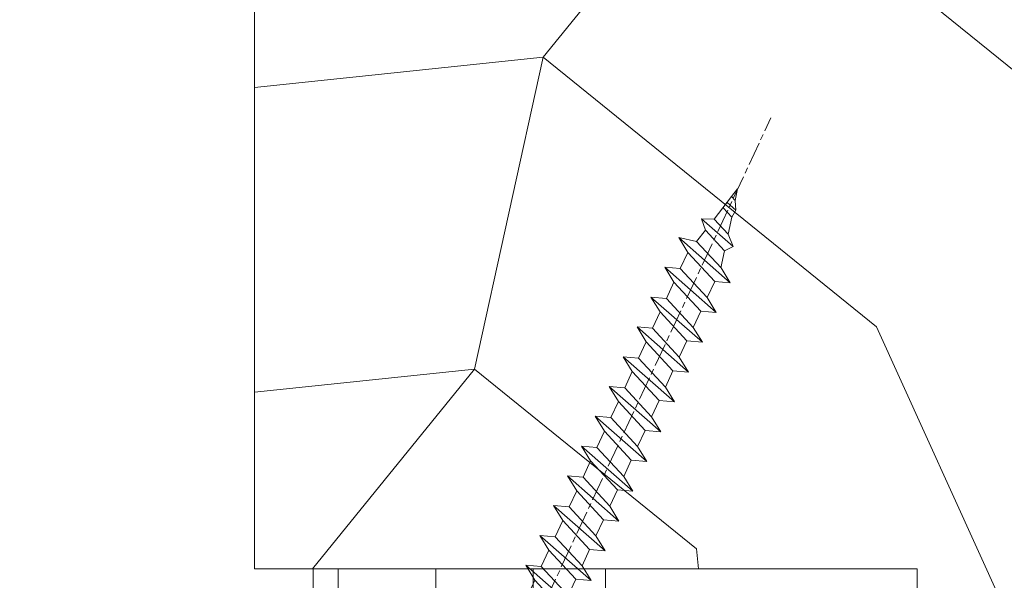
# Model space of a CAD drawing. Units: millimetres. Extents: x 0 to 415, y -14 to 582.
# Drawn here: x 313 to 338, y 239 to 254 of the extents above; entities that cross this region are included whole.
import ezdxf

# ---------------------------------------------------------------- set-up
doc = ezdxf.new("R2010")
doc.units = ezdxf.units.MM
doc.header["$PDMODE"] = 2
doc.header["$PDSIZE"] = 10
doc.linetypes.add('AM_ISO08W050', pattern=[18, 12, -1.5, 3, -1.5])
for name, color, linetype, lineweight in [('AEL-AM_7', 4, 'AM_ISO08W050', 18), ('AM_2', 6, 'Continuous', 20), ('AM_5', 3, 'Continuous', 20), ('Contour principale', 30, 'Continuous', 15), ('Contour secondaire', 5, 'Continuous', 9)]:
    doc.layers.add(name, color=color, linetype=linetype, lineweight=lineweight)
doc.styles.get("Standard").update_dxf_attribs({"font": 'arial.ttf'})
doc.dimstyles.new('MAL-ISO$0', dxfattribs={"dimtxt": 3, "dimasz": 3, "dimexe": 1, "dimexo": 1, "dimgap": 1.5, "dimtad": 1, "dimtxsty": 'Standard', "dimcen": 0, "dimclrd": 256, "dimclre": 256, "dimclrt": 3, "dimadec": 1, "dimazin": 2, "dimtp": 0.1, "dimtm": 0.1, "dimtfac": 0.71, "dimtmove": 0, "dimatfit": 3, "dimfxl": 1, "dimlwd": -1, "dimlwe": -1, "dimarcsym": 1})

# ---------------------------------------------------------------- blocks, each defined once
blk = doc.blocks.new('*D25')
at = {"layer": 'AM_5', "transparency": 16777216}
for p, q in [((318.9371788778395, 289.5173721609378), (282.2122714351758, 289.5173721609378)), ((283.2122714351758, 286.5173721609378), (283.2122714351759, 29.75803095973613)), ((318.9356658471885, 26.75803095973613), (282.2122714351759, 26.75803095973613))]:
    blk.add_line(p, q, dxfattribs=at)
for points in [[(282.7122714351758, 286.5173721609378), (283.7122714351758, 286.5173721609378), (283.2122714351758, 289.5173721609378)], [(282.7122714351759, 29.75803095973613), (283.7122714351759, 29.75803095973613), (283.2122714351759, 26.75803095973613)]]:
    blk.add_solid(points, dxfattribs=at)
at = {"layer": 'Defpoints', "color": 0, "transparency": 16777216}
for p in [(319.9371788778395, 289.5173721609378), (283.2122714351759, 26.75803095973613), (319.9356658471885, 26.75803095973613)]:
    blk.add_point(p, dxfattribs=at)
at = {"layer": 'AM_5', "color": 3, "transparency": 16777216, "insert": (279.0901704801963, 158.1429784131204), "char_height": 4, "attachment_point": 5, "rotation": 90}
blk.add_mtext('{\\fArial Black|b1|i0|c0|p34;\\C1;Hauteur Ouvrant : HO (2040)}', dxfattribs=at)
blk = doc.blocks.new('*D28')
at = {"layer": 'AM_5', "transparency": 16777216}
for p, q in [((318.9371788778395, 289.5173721609378), (294.8244439129556, 289.5173721609378)), ((295.8244439129556, 286.5173721609378), (295.8244439129556, 231.0172853642222)), ((318.937178889532, 228.0172853642222), (294.8244439129556, 228.0172853642222))]:
    blk.add_line(p, q, dxfattribs=at)
for points in [[(295.3244439129556, 286.5173721609378), (296.3244439129556, 286.5173721609378), (295.8244439129556, 289.5173721609378)], [(295.3244439129556, 231.0172853642222), (296.3244439129556, 231.0172853642222), (295.8244439129556, 228.0172853642222)]]:
    blk.add_solid(points, dxfattribs=at)
at = {"layer": 'Defpoints', "color": 0, "transparency": 16777216}
for p in [(319.9371788778395, 289.5173721609378), (295.8244439129556, 228.0172853642222), (319.937178889532, 228.0172853642222)]:
    blk.add_point(p, dxfattribs=at)
at = {"layer": 'AM_5', "color": 3, "transparency": 16777216, "insert": (292.2807877055886, 258.7673287625798), "char_height": 4, "attachment_point": 5, "rotation": 90}
blk.add_mtext('123', dxfattribs=at)
blk = doc.blocks.new('dtzb')
at = {"layer": 'AEL-AM_7', "color": 5}
blk.add_line((-26.88981661018624, -12.53892741162053), (444.7390526915697, 207.385226149152), dxfattribs=at)
at = {"layer": 'AM_2', "color": 5, "linetype": 'Continuous'}
for p, q in [((376.4956925260049, 183.6286440300428), (378.6566154994216, 187.9993868090351)), ((378.6566154994216, 187.9993868090351), (385.0198895540234, 185.4353318736794)), ((392.9074884914007, 171.7868636386374), (378.6566154994216, 187.9993868090351)), ((393.7649723990035, 187.288836057789), (385.0198895540234, 185.4353318736794)), ((404.2675887616497, 187.2688640558881), (392.7726583052572, 178.2772582118305)), ((393.7649723990035, 187.288836057789), (397.247868022896, 189.4780350430774)), ((398.5936375158053, 182.8305655055119), (393.7649723990035, 187.288836057789)), ((401.2586306417506, 184.915186014925), (397.247868022896, 189.4780350430774)), ((397.247868022896, 189.4780350430774), (402.289169427022, 189.0955239014256)), ((408.20600522311, 190.3495863383541), (402.289169427022, 189.0955239014256)), ((402.289169427022, 189.0955239014256), (404.2675887616497, 187.2688640558881)), ((408.20600522311, 190.3495863383541), (404.2675887616497, 187.2688640558881)), ((383.2822951963317, 160.1079671036241), (360.0653629759472, 186.5207385747017)), ((360.0653629759472, 186.5207385747017), (367.711782880142, 181.8109883424149)), ((360.7478983011242, 178.5636756328422), (360.0653629759472, 186.5207385747017)), ((376.4956925260049, 183.6286440300428), (367.7506096810248, 181.7751398459332)), ((387.0987070594128, 173.8389596614543), (376.4956925260049, 183.6286440300428)), ((385.0198895540234, 185.4353318736794), (392.7726583052572, 178.2772582118305)), ((344.7714190706756, 179.389055408039), (352.4178389748704, 174.6793051757522)), ((345.4539544005092, 171.4319924655974), (344.7714190706756, 179.389055408039)), ((367.9883512910601, 152.9762839363793), (344.7714190706756, 179.389055408039)), ((360.7478983011242, 178.5636756328422), (352.4178389748704, 174.6793051757522)), ((375.6358752921369, 164.8177173353288), (360.7478983011242, 178.5636756328422)), ((367.711782880142, 181.8109883424149), (381.2777278442081, 169.2856523674818)), ((392.7726583052572, 178.2772582118305), (392.9074884914007, 171.7868636386374)), ((352.6944073857885, 145.8446007694256), (329.477475165404, 172.2573722413763)), ((330.160010490581, 164.3003092989347), (329.477475165404, 172.2573722413763)), ((329.477475165404, 172.2573722413763), (337.1238950742554, 167.5476220087985)), ((352.4178389748704, 174.6793051757522), (367.3058159658831, 160.9333468785298)), ((387.0987070594128, 173.8389596614543), (381.2777278442081, 169.2856523674818)), ((387.0987070594128, 173.8389596614543), (392.9074884914007, 171.7868636386374)), ((345.4539544005092, 171.4319924655974), (337.1238950742554, 167.5476220087985)), ((337.1238950742554, 167.5476220087985), (352.0118720606115, 153.8016637118671)), ((360.3419313868653, 157.6860341686661), (345.4539544005092, 171.4319924655974)), ((381.2777278442081, 169.2856523674818), (383.2822951963317, 160.1079671036241)), ((314.1835312554758, 165.1256890738405), (321.8299511643272, 160.4159388421358)), ((314.8660665853095, 157.168626131981), (314.1835312554758, 165.1256890738405)), ((337.4004634805169, 138.7129176027629), (314.1835312554758, 165.1256890738405)), ((330.160010490581, 164.3003092989347), (321.8299511643272, 160.4159388421358)), ((345.0479874769371, 150.5543510017123), (330.160010490581, 164.3003092989347)), ((375.6358752921369, 164.8177173353288), (367.3058159658831, 160.9333468785298)), ((375.6093082586449, 164.8516808107634), (375.4625860471424, 164.7369112340057)), ((375.6358752921369, 164.8177173353288), (383.2822951963317, 160.1079671036241)), ((322.1065195752453, 131.5812344358092), (298.8895873548609, 157.9940059071778)), ((299.5721226800379, 150.0369429653183), (298.8895873548609, 157.9940059071778)), ((298.8895873548609, 157.9940059071778), (306.5360072590556, 153.2842556751821)), ((314.8660665853095, 157.168626131981), (306.5360072590556, 153.2842556751821)), ((329.7540435716655, 143.4226678350497), (314.8660665853095, 157.168626131981)), ((321.8299511643272, 160.4159388421358), (336.7179281506833, 146.6699805446224)), ((360.3419313868653, 157.6860341686661), (352.0118720606115, 153.8016637118671)), ((360.3419313868653, 157.6860341686661), (367.9883512910601, 152.9762839363793)), ((367.3058159658831, 160.9333468785298), (367.9883512910601, 152.9762839363793)), ((306.5360072590556, 153.2842556751821), (321.4239842454117, 139.5382973776686)), ((352.0118720606115, 153.8016637118671), (352.6944073857885, 145.8446007694256)), ((283.5956434495893, 150.862322740224), (291.242063353784, 146.1525725079373)), ((284.2781787747663, 142.9052597983646), (283.5956434495893, 150.862322740224)), ((306.8125756653171, 124.4495512691465), (283.5956434495893, 150.862322740224)), ((299.5721226800379, 150.0369429653183), (291.242063353784, 146.1525725079373)), ((314.4600996710506, 136.2909846680959), (299.5721226800379, 150.0369429653183)), ((345.0479874769371, 150.5543510017123), (336.7179281506833, 146.6699805446224)), ((336.7179281506833, 146.6699805446224), (337.4004634805169, 138.7129176027629)), ((345.0479874769371, 150.5543510017123), (352.6944073857885, 145.8446007694256)), ((268.3016995396611, 143.7306395735613), (275.9481194438558, 139.0208893412746)), ((268.9842348694947, 135.7735766317019), (268.3016995396611, 143.7306395735613)), ((291.5186317600455, 117.3178681021927), (268.3016995396611, 143.7306395735613)), ((284.2781787747663, 142.9052597983646), (275.9481194438558, 139.0208893412746)), ((299.1661557611224, 129.1593015014332), (284.2781787747663, 142.9052597983646)), ((291.242063353784, 146.1525725079373), (306.1300403447967, 132.4066142110059)), ((329.7540435716655, 143.4226678350497), (321.4239842454117, 139.5382973776686)), ((329.7540435716655, 143.4226678350497), (337.4004634805169, 138.7129176027629)), ((276.2246878594306, 110.1861849349189), (253.0077556343895, 136.5989564066076)), ((253.6902909642231, 128.6418934647481), (253.0077556343895, 136.5989564066076)), ((253.0077556343895, 136.5989564066076), (260.6541755432409, 131.8892061743209)), ((275.9481194438558, 139.0208893412746), (290.8360964348685, 125.2749310440522)), ((321.4239842454117, 139.5382973776686), (322.1065195752453, 131.5812344358092)), ((268.9842348694947, 135.7735766317019), (260.6541755432409, 131.8892061743209)), ((268.9842348694947, 135.7735766317019), (260.6541755432409, 131.8892061743209)), ((260.6541755432409, 131.8892061743209), (275.5421525295969, 118.1432478773895)), ((283.8722118558508, 122.0276183341884), (268.9842348694947, 135.7735766317019)), ((314.4600996710506, 136.2909846680959), (306.1300403447967, 132.4066142110059)), ((306.1300403447967, 132.4066142110059), (306.8125756653171, 124.4495512691465)), ((314.4600996710506, 136.2909846680959), (322.1065195752453, 131.5812344358092)), ((237.7138117291179, 129.4672732399449), (245.3602316379693, 124.7575230076582)), ((238.3963470589515, 121.5102102980854), (237.7138117291179, 129.4672732399449)), ((260.9307439495024, 103.0545017682562), (237.7138117291179, 129.4672732399449)), ((253.6902909642231, 128.6418934647481), (245.3602316379693, 124.7575230076582)), ((268.5782679505792, 114.8959351672347), (253.6902909642231, 128.6418934647481)), ((299.1661557611224, 129.1593015014332), (290.8360964348685, 125.2749310440522)), ((299.1661557611224, 129.1593015014332), (306.8125756653171, 124.4495512691465)), ((222.4198678238463, 122.3355900732822), (230.0662877280411, 117.6258398407044)), ((223.1024031490233, 114.3785271308407), (222.4198678238463, 122.3355900732822)), ((245.6368000442308, 95.92281860130242), (222.4198678238463, 122.3355900732822)), ((238.3963470589515, 121.5102102980854), (230.0662877280411, 117.6258398407044)), ((253.284324040651, 107.7642520005429), (238.3963470589515, 121.5102102980854)), ((245.3602316379693, 124.7575230076582), (260.2482086243253, 111.0115647098246)), ((283.8722118558508, 122.0276183341884), (275.5421525295969, 118.1432478773895)), ((283.8722118558508, 122.0276183341884), (275.5421525295969, 118.1432478773895)), ((283.8722118558508, 122.0276183341884), (291.5186317600455, 117.3178681021927)), ((290.8360964348685, 125.2749310440522), (291.5186317600455, 117.3178681021927)), ((230.0662877280411, 117.6258398407044), (244.9542647143971, 103.8798815431619)), ((275.5421525295969, 118.1432478773895), (276.2246878594306, 110.1861849349189)), ((230.3428561389592, 88.79113543463973), (207.1259239139181, 115.2039069063285)), ((207.8084592437517, 107.2468439638578), (207.1259239139181, 115.2039069063285)), ((207.1259239139181, 115.2039069063285), (214.7723438227695, 110.4941566740417)), ((223.1024031490233, 114.3785271308407), (214.7723438227695, 110.4941566740417)), ((237.9903801353794, 100.6325688335892), (223.1024031490233, 114.3785271308407)), ((268.5782679505792, 114.8959351672347), (260.2482086243253, 111.0115647098246)), ((268.5782679505792, 114.8959351672347), (276.2246878594306, 110.1861849349189)), ((191.8319800086465, 108.0722237390546), (199.4783999174979, 103.3624735064768)), ((192.5145153384801, 100.1151607971951), (191.8319800086465, 108.0722237390546)), ((215.048912229031, 81.65945226768599), (191.8319800086465, 108.0722237390546)), ((207.8084592437517, 107.2468439638578), (199.4783999174979, 103.3624735064768)), ((222.6964362301078, 93.50088566692648), (207.8084592437517, 107.2468439638578)), ((214.7723438227695, 110.4941566740417), (229.6603208091256, 96.7481983764992)), ((253.284324040651, 107.7642520005429), (244.9542225953337, 103.879861902733)), ((253.284324040651, 107.7642520005429), (260.9307439495024, 103.0545017682562)), ((260.2482086243253, 111.0115647098246), (260.9307439495024, 103.0545017682562)), ((199.4783999174979, 103.3624735064768), (214.366376903854, 89.61651520954547)), ((244.9542647143971, 103.8798815431619), (245.6368000442308, 95.92281860130242)), ((199.7549683237594, 74.5277691010233), (176.5380361033749, 100.9405405721009)), ((177.2205714285519, 92.9834776302414), (176.5380361033749, 100.9405405721009)), ((176.5380361033749, 100.9405405721009), (184.1844560075697, 96.23079033981412)), ((192.5145153384801, 100.1151607971951), (184.1844560075697, 96.23079033981412)), ((184.1844560075697, 96.23079033981412), (199.0724329939258, 82.48483204288277)), ((207.4024923201796, 86.36920249997274), (192.5145153384801, 100.1151607971951)), ((237.9903801353794, 100.6325688335892), (229.6603208091256, 96.7481983764992)), ((229.6603208091256, 96.7481983764992), (230.3428561389592, 88.79113543463973)), ((237.9903801353794, 100.6325688335892), (245.6368000442308, 95.92281860130242)), ((184.4610244184878, 67.39608593406956), (161.2440921934467, 93.80885740543818)), ((161.9266275232803, 85.8517944635787), (161.2440921934467, 93.80885740543818)), ((161.2440921934467, 93.80885740543818), (168.8905121022981, 89.09910717315142)), ((177.2205714285519, 92.9834776302414), (168.8905121022981, 89.09910717315142)), ((192.108548414908, 79.23751933272797), (177.2205714285519, 92.9834776302414)), ((222.6964362301078, 93.50088566692648), (214.366376903854, 89.61651520954547)), ((222.6964362301078, 93.50088566692648), (230.3428561389592, 88.79113543463973)), ((145.9501482881751, 86.67717423848444), (153.5965681970265, 81.96742400619769)), ((146.6326836180087, 78.72011129662496), (145.9501482881751, 86.67717423848444)), ((169.1670805085596, 60.26440276740686), (145.9501482881751, 86.67717423848444)), ((168.8905121022981, 89.09910717315142), (183.7784890886542, 75.35314887592904)), ((207.4024923201796, 86.36920249997274), (199.0724329939258, 82.48483204288277)), ((207.4024923201796, 86.36920249997274), (215.048912229031, 81.65945226768599)), ((214.366376903854, 89.61651520954547), (215.048912229031, 81.65945226768599)), ((161.9266275232803, 85.8517944635787), (153.5965681970265, 81.96742400619769)), ((161.9266275232803, 85.8517944635787), (153.5965681970265, 81.96742400619769)), ((153.5965681970265, 81.96742400619769), (168.4845451833826, 68.22146570926634)), ((176.8146045096364, 72.10583616606527), (161.9266275232803, 85.8517944635787)), ((199.0724329939258, 82.48483204288277), (199.7549683237594, 74.5277691010233)), ((153.873136603288, 53.13271960014754), (130.6562043829035, 79.54549107182174)), ((131.3387397080223, 71.58842812938019), (130.6562043829035, 79.54549107182174)), ((130.6562043829035, 79.54549107182174), (138.3026242917549, 74.83574083953499)), ((146.6326836180087, 78.72011129662496), (138.3026242917549, 74.83574083953499)), ((161.5206606043648, 64.97415299911154), (146.6326836180087, 78.72011129662496)), ((192.108548414908, 79.23751933272797), (183.7784890886542, 75.35314887592904)), ((192.108548414908, 79.23751933272797), (199.7549683237594, 74.5277691010233)), ((138.5791926980164, 46.0010364331938), (115.3622604729753, 72.41380790457697)), ((116.0447958027507, 64.4567449627175), (115.3622604729753, 72.41380790457697)), ((115.3622604729753, 72.41380790457697), (123.0086803818267, 67.70405767258126)), ((131.3387397080223, 71.58842812938019), (123.0086803818267, 67.70405767258126)), ((146.2267166943784, 57.84246983244884), (131.3387397080223, 71.58842812938019)), ((138.3026242917549, 74.83574083953499), (153.1906012734544, 61.08978254231261)), ((176.8146045096364, 72.10583616606527), (168.4845451833826, 68.22146570926634)), ((176.8146045096364, 72.10583616606527), (168.4845451833826, 68.22146570926634)), ((176.8146045096364, 72.10583616606527), (184.4610244184878, 67.39608593406956)), ((183.7784890886542, 75.35314887592904), (184.4610244184878, 67.39608593406956)), ((123.0086803818267, 67.70405767258126), (137.8966573681246, 53.95809937505328)), ((168.4845451833826, 68.22146570926634), (169.1670805085596, 60.26440276740686)), ((100.0683165676455, 65.28212473762323), (107.7147364764969, 60.57237450591856)), ((100.7508518974792, 57.32506179576376), (100.0683165676455, 65.28212473762323)), ((123.28524878803, 38.86935326653111), (100.0683165676455, 65.28212473762323)), ((116.0447958027507, 64.4567449627175), (107.7147364764969, 60.57237450591856)), ((130.9327727891068, 50.71078666548055), (116.0447958027507, 64.4567449627175)), ((161.5206606043648, 64.97415299911154), (153.1906012734544, 61.08978254231261)), ((153.1906012734544, 61.08978254231261), (153.873136603288, 53.13271960014754)), ((161.5206606043648, 64.97415299911154), (169.1670805085596, 60.26440276740686)), ((84.77437266703055, 58.15044157096054), (92.42079257122532, 53.44069133895027)), ((85.45690798755095, 50.19337862908651), (84.77437266703055, 58.15044157096054)), ((107.9913048827584, 31.73767009957737), (84.77437266703055, 58.15044157096054)), ((100.7508518974792, 57.32506179576376), (92.42079257122532, 53.44069133895027)), ((115.6388288838352, 43.57910349881786), (100.7508518974792, 57.32506179576376)), ((107.7147364764969, 60.57237450591856), (122.602713462853, 46.82641620839058)), ((146.2267166943784, 57.84246983244884), (137.8966152490611, 53.95807973404226)), ((146.2267166943784, 57.84246983244884), (153.873136603288, 53.13271960014754)), ((92.69736097748682, 24.60598693291467), (69.48042875710235, 51.01875840399225)), ((70.16296408227936, 43.06169546213277), (69.48042875710235, 51.01875840399225)), ((69.48042875710235, 51.01875840399225), (77.12684866129712, 46.3090081717055)), ((92.42079257122532, 53.44069133895027), (107.3087695529248, 39.69473304143685)), ((130.9327727891068, 50.71078666548055), (122.602713462853, 46.82641620839058)), ((130.9327727891068, 50.71078666548055), (138.5791926980164, 46.0010364331938)), ((137.8966573681246, 53.95809937505328), (138.5791926980164, 46.0010364331938)), ((85.45690798755095, 50.19337862908651), (77.12684866129712, 46.3090081717055)), ((85.45690798755095, 50.19337862908651), (77.12684866129712, 46.3090081717055)), ((77.12684866129712, 46.3090081717055), (92.01482565230981, 32.56304987477415)), ((100.3448849785636, 36.44742033186412), (85.45690798755095, 50.19337862908651)), ((122.602713462853, 46.82641620839058), (123.28524878803, 38.86935326653111)), ((54.18648485183076, 43.88707523732955), (61.83290475602553, 39.1773250050428)), ((54.86902018166438, 35.93001229547008), (54.18648485183076, 43.88707523732955)), ((77.40341707221523, 17.47430376537886), (54.18648485183076, 43.88707523732955)), ((70.16296408227936, 43.06169546213277), (61.83290475602553, 39.1773250050428)), ((85.05094107329205, 29.31573716520143), (70.16296408227936, 43.06169546213277)), ((115.6388288838352, 43.57910349881786), (107.3087695529248, 39.69473304143685)), ((115.6388288838352, 43.57910349881786), (123.28524878803, 38.86935326653111)), ((62.10947316694364, 10.34262059871617), (38.89254094655917, 36.75539207037582)), ((39.57507627173618, 28.79832912851634), (38.89254094655917, 36.75539207037582)), ((38.89254094655917, 36.75539207037582), (46.53896085541055, 32.04564183808907)), ((54.86902018166438, 35.93001229547008), (46.53896085541055, 32.04564183808907)), ((69.75699716802046, 22.18405399795665), (54.86902018166438, 35.93001229547008)), ((61.83290475602553, 39.1773250050428), (76.72088174703822, 25.43136670782042)), ((100.3448849785636, 36.44742033186412), (92.01482565230981, 32.56304987477415)), ((100.3448849785636, 36.44742033186412), (92.01482565230981, 32.56304987477415)), ((100.3448849785636, 36.44742033186412), (107.9913048827584, 31.73767009957737)), ((107.3087695529248, 39.69473304143685), (107.9913048827584, 31.73767009957737)), ((46.53896085541055, 32.04564183808907), (61.42693784176663, 18.29968354057564)), ((92.01482565230981, 32.56304987477415), (92.69736097748682, 24.60598693291467)), ((-1.262597953071236, 3.66712716179245), (-11.98282014489814, 26.65671783387006)), ((-9.642205279364134, 29.21105073885337), (17.76689448016987, 19.2349542794218)), ((23.59859703663096, 29.62370890371312), (31.24501694548235, 24.91395867142637)), ((24.28113236646459, 21.66664596185365), (23.59859703663096, 29.62370890371312)), ((46.81552926167205, 3.21093743205347), (23.59859703663096, 29.62370890371312)), ((39.57507627173618, 28.79832912851634), (31.24501694548235, 24.91395867142637)), ((39.57507627173618, 28.79832912851634), (31.24501694548235, 24.91395867142637)), ((54.46305325809226, 15.05237083100292), (39.57507627173618, 28.79832912851634)), ((85.05094107329205, 29.31573716520143), (76.72088174703822, 25.43136670782042)), ((76.72088174703822, 25.43136670782042), (77.40341707221523, 17.47430376537886)), ((85.05094107329205, 29.31573716520143), (92.69736097748682, 24.60598693291467)), ((24.28113236646459, 21.66664596185365), (19.20059148776636, 19.29755084220596)), ((39.16910935282067, 7.920687664340221), (24.28113236646459, 21.66664596185365)), ((31.24501694548235, 24.91395867142637), (46.13299393183843, 11.16800037362191)), ((69.75699716802046, 22.18405399795665), (61.42689571804658, 18.2996639001467)), ((69.75699716802046, 22.18405399795665), (77.40341707221523, 17.47430376537886)), ((26.42079956452653, 1.976053181319003), (18.4255327386345, 19.12195822228023)), ((61.42693784176663, 18.29968354057564), (62.10947316694364, 10.34262059871617)), ((54.46305325809226, 15.05237083100292), (46.13299393183843, 11.16800037362191)), ((54.46305325809226, 15.05237083100292), (46.13299393183843, 11.16800037362191)), ((46.13299393183843, 11.16800037362191), (46.81552926167205, 3.21093743205347)), ((54.46305325809226, 15.05237083100292), (62.10947316694364, 10.34262059871617)), ((-1.262597953071236, 3.66712716179245), (3.98103995337442, 6.112275676026911)), ((7.241237970025395, -0.8792415383104526), (3.98103995337442, 6.112275676026911)), ((39.16910935282067, 7.920687664340221), (27.12468389976129, 2.304279835701891)), ((39.16910935282067, 7.920687664340221), (46.81552926167205, 3.21093743205347)), ((16.17907301611558, -26.16285925232296), (26.15516947205469, 1.246240503718582)), ((1.997600063637947, -3.324390051962837), (7.241237970025395, -0.8792415383104526)), ((12.71782225086645, -26.31398072433149), (1.997600063637947, -3.324390051962837))]:
    blk.add_line(p, q, dxfattribs=at)
for centre, start, end in [((-10.28349304482981, 27.44912707425465), 70.00000000044706, 205.0000000000485), ((18.40818225029216, 20.99687794314741), 250.000000000447, 295.0000000001367), ((27.9170931372355, 0.6049527347604453), 115.0000000001367, 159.999999999984), ((14.41714935093478, -25.52157148336482), 205.0000000000485, 339.999999999984)]:
    blk.add_arc(centre, 1.875000000004213, start, end, dxfattribs=at)
blk = doc.blocks.new('Nouvelle parclose 23x18')
at = {"layer": 'Contour secondaire'}
h = blk.add_hatch(dxfattribs=at)
h.set_pattern_fill('352', color=5, scale=25.00015207522533, angle=180.0000006585504)
h.set_pattern_definition([(180.000000729053, (-1011.113328987423, -453.9378832730838), (-25.00015175711401, -25.00015239333664), [7.500045622567597, -17.50010645265772]), (180.000000729053, (-1011.113328971518, -455.1878908768451), (-25.00015175711401, -25.00015239333664), [7.500045622567597, -17.50010645265772]), (180.000000729053, (-1012.363336543468, -457.6879061002732), (-25.00015175711401, -25.00015239333664), [5.000030415045065, -20.00012166018026]), (180.000000729053, (-1013.613344115418, -460.1879213237012), (-25.00015175711401, -25.00015239333664), [3.750022811283798, -21.25012926394152]), (180.000000729053, (-1013.613344083607, -462.6879365312238), (-25.00015175711401, -25.00015239333664), [2.500015207522532, -22.50013686770279]), (180.000000729053, (-1007.363306032989, -465.1879516592185), (-25.00015175711401, -25.00015239333664), [1.250007603761266, -6.250038018806331, 1.250007603761266, -16.25009884889646]), (180.000000729053, (-1011.113328828368, -466.4379593106964), (-25.00015175711401, -25.00015239333664), [1.250007603761266, -10.00006083009013, 3.750022811283798, -10.00006083009013]), (180.000000729053, (-1016.113359227507, -467.68796697808), (-25.00015175711401, -25.00015239333664), [1.250007603761266, -1.250007603761266, 1.250007603761266, -21.25012926394152]), (180.000000729053, (-1014.86335160784, -468.9379745659356), (-25.00015175711401, -25.00015239333664), [1.250007603761266, -23.75014447146405]), (180.000000729053, (-1013.613343972268, -471.4379897575527), (-25.00015175711401, -25.00015239333664), [3.750022811283798, -21.25012926394152]), (180.000000729053, (-1013.613343940457, -473.9380049650752), (-25.00015175711401, -25.00015239333664), [5.000030415045065, -20.00012166018026]), (180.000000729053, (-1012.363336304884, -476.4380201566921), (-25.00015175711401, -25.00015239333664), [6.250038018806331, -7.500045622567597, 1.250007603761266, -10.00006083009013]), (270.0000007290529, (-1002.363275665661, -461.4379287843124), (25.00015239333664, -25.00015175711401), [1.250007603761266, -2.500015207522532, 6.250038018806331, -15.00009124513519]), (270.0000007290529, (-1003.613283237611, -463.9379440077405), (25.00015239333664, -25.00015175711401), [1.250007603761266, -1.250007603761266, 3.750022811283798, -18.75011405641899]), (270.0000007290529, (-1004.863290714128, -473.9380048537362), (25.00015239333664, -25.00015175711401), [2.500015207522532, -22.50013686770279]), (270.0000007290529, (-1006.113298445134, -463.9379440395517), (25.00015239333664, -25.00015175711401), [5.000030415045065, -7.500045622567597, 1.250007603761266, -11.25006843385139]), (270.0000007290529, (-1007.363305873934, -477.6880276968312), (25.00015239333664, -25.00015175711401), [1.250007603761266, -23.75014447146405]), (270.0000007290529, (-1008.613313636751, -465.1879516751241), (25.00015239333664, -25.00015175711401), [3.750022811283798, -21.25012926394152]), (270.0000007290529, (-1011.113328828368, -466.4379593106964), (25.00015239333664, -25.00015175711401), [2.500015207522532, -22.50013686770279]), (270.0000007290529, (-1013.61334403589, -466.4379593425076), (25.00015239333664, -25.00015175711401), [1.250007603761266, -3.750022811283798, 3.750022811283798, -16.25009884889646]), (270.0000007290529, (-1014.863351623746, -467.6879669621743), (25.00015239333664, -25.00015175711401), [1.250007603761266, -23.75014447146405]), (270.0000007290529, (-1016.113359291129, -462.6879365630349), (25.00015239333664, -25.00015175711401), [3.500021290531546, -21.50013078469378]), (270.0000007290529, (-1017.363366958513, -457.6879061638954), (25.00015239333664, -25.00015175711401), [2.500015207522532, -22.50013686770279]), (270.0000007290529, (-1019.863382038791, -467.6879670257966), (25.00015239333664, -25.00015175711401), [1.250007603761266, -23.75014447146405]), (270.0000007290529, (-1022.363397262219, -466.4379594538465), (25.00015239333664, -25.00015175711401), [3.750022811283798, -21.25012926394152]), (270.0000007290529, (-1024.863412469741, -466.4379594856575), (25.00015239333664, -25.00015175711401), [3.750022811283798, -21.25012926394152]), (225.000000729053, (-1021.113389785702, -456.4378986078509), (3.181113136546959e-07, -25.00015207570095), [1.767760753239183, -1.767760753239183, 1.767760753239183, -30.05227185712855]), (225.000000729053, (-1016.113359291129, -462.6879365630349), (3.181113136546959e-07, -25.00015207570095), [3.535521506478366, -31.82003261036773]), (225.000000729053, (-1006.113298301984, -475.188012473403), (3.181113136546959e-07, -25.00015207570095), [3.535521506478366, -31.82003261036773]), (225.000000729053, (-1011.113328796556, -468.937974518219), (3.181113136546959e-07, -25.00015207570095), [3.535521506478366, -31.82003261036773]), (225.000000729053, (-1012.36333646394, -463.9379441190795), (3.181113136546959e-07, -25.00015207570095), [3.535521506478366, -31.82003261036773]), (225.000000729053, (-1019.86338215013, -458.9379137994677), (3.181113136546959e-07, -25.00015207570095), [3.535521506478366, -31.82003261036773]), (225.000000729053, (-1017.363366926702, -460.1879213714179), (3.181113136546959e-07, -25.00015207570095), [5.303332260021699, -30.0522218568244]), (225.000000729053, (-1009.863321160984, -471.4379897098358), (3.181113136546959e-07, -25.00015207570095), [1.767760753239183, -33.58779336360691]), (225.000000729053, (-1008.613313525412, -473.9380049014529), (3.181113136546959e-07, -25.00015207570095), [1.767760753239183, -33.58779336360691]), (225.000000729053, (-1018.613374355502, -473.9380050286974), (3.181113136546959e-07, -25.00015207570095), [1.767760753239183, -33.58779336360691]), (225.000000729053, (-1008.613313684467, -461.4379288638402), (3.181113136546959e-07, -25.00015207570095), [1.767760753239183, -33.58779336360691]), (225.000000729053, (-1022.363397214502, -470.1879822651304), (3.181113136546959e-07, -25.00015207570095), [1.767760753239183, -33.58779336360691]), (225.000000729053, (-1013.613344019985, -467.6879669462688), (3.181113136546959e-07, -25.00015207570095), [1.767760753239183, -33.58779336360691]), (225.000000729053, (-1016.113359195696, -470.1879821856025), (3.181113136546959e-07, -25.00015207570095), [1.767760753239183, -33.58779336360691]), (315.000000729053, (-1014.863351655557, -465.1879517546517), (25.00015207570095, 3.181113136546959e-07), [1.767760753239183, -1.767760753239183, 5.303332260021699, -26.51670035034604]), (315.000000729053, (-1018.613374466841, -465.1879518023686), (25.00015207570095, 3.181113136546959e-07), [1.767760753239183, -33.58779336360691]), (315.000000729053, (-1018.61337457818, -456.4378985760397), (25.00015207570095, 3.181113136546959e-07), [1.767760753239183, -33.58779336360691]), (315.000000729053, (-1013.613344083607, -462.6879365312238), (25.00015207570095, 3.181113136546959e-07), [1.767760753239183, -33.58779336360691]), (315.000000729053, (-1017.363366831268, -467.6879669939855), (25.00015207570095, 3.181113136546959e-07), [1.767760753239183, -33.58779336360691]), (315.000000729053, (-1011.11332889199, -461.4379288956514), (25.00015207570095, 3.181113136546959e-07), [1.767760753239183, -33.58779336360691]), (315.000000729053, (-1021.11338972208, -461.4379290228959), (25.00015207570095, 3.181113136546959e-07), [1.767760753239183, -33.58779336360691]), (315.000000729053, (-1003.613283364856, -453.9378831776504), (25.00015207570095, 3.181113136546959e-07), [1.767760753239183, -33.58779336360691]), (315.000000729053, (-1004.863290952711, -455.1878907973171), (25.00015207570095, 3.181113136546959e-07), [3.535521506478366, -31.82003261036774]), (315.000000729053, (-1006.113298540567, -456.4378984169841), (25.00015207570095, 3.181113136546959e-07), [3.535521506478366, -31.82003261036774]), (315.000000729053, (-1008.61331374809, -456.4378984487952), (25.00015207570095, 3.181113136546959e-07), [3.535521506478366, -31.82003261036774]), (315.000000729053, (-1009.86332132004, -458.9379136722231), (25.00015207570095, 3.181113136546959e-07), [3.535521506478366, -31.82003261036774]), (315.000000729053, (-1019.863382022885, -468.9379746295578), (25.00015207570095, 3.181113136546959e-07), [3.535521506478366, -31.82003261036774]), (315.000000729053, (-1024.863412596986, -456.4378986555674), (25.00015207570095, 3.181113136546959e-07), [3.535521506478366, -31.82003261036774]), (315.000000729053, (-1026.113419946258, -476.4380203316534), (25.00015207570095, 3.181113136546959e-07), [3.535521506478366, -31.82003261036774]), (315.000000729053, (-1026.113419978069, -473.9380051241308), (25.00015207570095, 3.181113136546959e-07), [3.535521506478366, -31.82003261036774]), (315.000000729053, (-1023.613404786453, -472.6879974885584), (25.00015207570095, 3.181113136546959e-07), [3.535521506478366, -31.82003261036774]), (315.000000729053, (-1006.113298333795, -472.6879972658805), (25.00015207570095, 3.181113136546959e-07), [5.303332260021699, -30.0522218568244]), (315.000000729053, (-1022.363397214502, -470.1879822651304), (25.00015207570095, 3.181113136546959e-07), [5.303332260021699, -30.0522218568244]), (206.565051929053, (-1008.613313477695, -477.6880277127367), (-25.00015207522769, -3.281129893027127e-07), [2.795017002010192, -53.10702247353126]), (206.565051929053, (-1008.613313636751, -465.1879516751241), (-25.00015207522769, -3.281129893027127e-07), [2.795017002010192, -53.10702247353126]), (206.565051929053, (-1011.11332874884, -472.6879973295028), (-25.00015207522769, -3.281129893027127e-07), [2.795017002010192, -53.10702247353126]), (206.565051929053, (-1018.613374594085, -455.1878909722785), (-25.00015207522769, -3.281129893027127e-07), [2.795017002010192, -53.10702247353126]), (206.565051929053, (-1017.363366958513, -457.6879061638954), (-25.00015207522769, -3.281129893027127e-07), [2.795017002010192, -53.10702247353126]), (206.565051929053, (-1009.863321272323, -462.687936483507), (-25.00015207522769, -3.281129893027127e-07), [2.795017002010192, -53.10702247353126]), (206.565051929053, (-1009.863321113267, -475.1880125211196), (-25.00015207522769, -3.281129893027127e-07), [2.795017002010192, -53.10702247353126]), (206.565051929053, (-1017.363366831268, -467.6879669939855), (-25.00015207522769, -3.281129893027127e-07), [5.590034004020383, -50.31200547152107]), (243.434949549053, (-1017.363366783552, -471.4379898052694), (3.168363424249253e-07, -25.00015207522768), [2.795017002010191, -53.10702247353125]), (243.434949549053, (-1021.113389690269, -463.9379442304185), (3.168363424249253e-07, -25.00015207522768), [2.795017002010191, -53.10702247353125]), (243.434949549053, (-1008.613313589034, -468.9379744864078), (3.168363424249253e-07, -25.00015207522768), [2.795017002010191, -53.10702247353125]), (243.434949549053, (-1003.613283158083, -470.1879820265469), (3.168363424249253e-07, -25.00015207522768), [2.795017002010191, -53.10702247353125]), (243.434949549053, (-1018.613374466841, -465.1879518023686), (3.168363424249253e-07, -25.00015207522768), [2.795017002010191, -53.10702247353125]), (243.434949549053, (-1016.113359259318, -465.1879517705574), (3.168363424249253e-07, -25.00015207522768), [2.795017002010191, -53.10702247353125]), (243.434949549053, (-1006.113298381511, -468.9379744545967), (3.168363424249253e-07, -25.00015207522768), [5.590034004020382, -50.31200547152106]), (243.434949549053, (-1024.863412549269, -460.1879214668512), (3.168363424249253e-07, -25.00015207522768), [5.590034004020382, -50.31200547152106]), (243.434949549053, (-1022.363397325841, -461.4379290388015), (3.168363424249253e-07, -25.00015207522768), [5.590034004020382, -50.31200547152106]), (296.565051929053, (-1002.363275713378, -457.6879059730286), (3.281129976294361e-07, -25.00015207522768), [2.795017002010191, -53.10702247353125]), (296.565051929053, (-1002.363275538416, -471.4379896144026), (3.281129976294361e-07, -25.00015207522768), [2.795017002010191, -53.10702247353125]), (296.565051929053, (-1007.363306176139, -453.9378832253671), (3.281129976294361e-07, -25.00015207522768), [2.795017002010191, -53.10702247353125]), (296.565051929053, (-1004.863290682317, -476.4380200612586), (3.281129976294361e-07, -25.00015207522768), [2.795017002010191, -53.10702247353125]), (296.565051929053, (-1007.363306080706, -461.4379288479347), (3.281129976294361e-07, -25.00015207522768), [2.795017002010191, -53.10702247353125]), (296.565051929053, (-1012.36333646394, -463.9379441190795), (3.281129976294361e-07, -25.00015207522768), [2.795017002010191, -53.10702247353125]), (296.565051929053, (-1014.86335160784, -468.9379745659356), (3.281129976294361e-07, -25.00015207522768), [2.795017002010191, -53.10702247353125]), (296.565051929053, (-1003.613283301233, -458.9379135926955), (-7.710600229090315e-06, -25.00015609458443), [2.795017002010191, -53.10702247353125]), (296.565051929053, (-1009.863321272323, -462.687936483507), (3.281129976294361e-07, -25.00015207522768), [2.795017002010191, -53.10702247353125]), (296.565051929053, (-1017.363366926702, -460.1879213714179), (3.281129976294361e-07, -25.00015207522768), [2.795017002010191, -53.10702247353125]), (296.565051929053, (-1019.863382102413, -462.6879366107515), (3.281129976294361e-07, -25.00015207522768), [2.795017002010191, -53.10702247353125]), (296.565051929053, (-1024.863412422025, -470.1879822969414), (3.281129976294361e-07, -25.00015207522768), [2.795017002010191, -53.10702247353125]), (296.565051929053, (-1006.113298270172, -477.6880276809256), (3.281129976294361e-07, -25.00015207522768), [2.795017002010191, -53.10702247353125]), (296.565051929053, (-1002.363275474794, -476.4380200294476), (3.281129976294361e-07, -25.00015207522768), [5.590034004020382, -50.31200547152106]), (296.565051929053, (-1006.113298508756, -458.9379136245066), (3.281129976294361e-07, -25.00015207522768), [5.590034004020382, -50.31200547152106]), (333.4349495490529, (-1002.363275745189, -455.1878907655061), (25.00015207522768, 3.16836334098202e-07), [2.795017002010192, -53.10702247353127]), (333.4349495490529, (-1023.613405025036, -453.9378834321394), (25.00015207522768, 3.16836334098202e-07), [2.795017002010192, -53.10702247353127]), (333.4349495490529, (-1022.363397262219, -466.4379594538465), (25.00015207522768, 3.16836334098202e-07), [2.795017002010192, -53.10702247353127]), (333.4349495490529, (-1012.363336543468, -457.6879061002732), (25.00015207522768, 3.16836334098202e-07), [2.795017002010192, -53.10702247353127]), (333.4349495490529, (-1011.113328971518, -455.1878908768451), (25.00015207522768, 3.16836334098202e-07), [2.795017002010192, -53.10702247353127]), (333.4349495490529, (-1013.613344115418, -460.1879213237012), (25.00015207522768, 3.16836334098202e-07), [2.795017002010192, -53.10702247353127]), (333.4349495490529, (-1021.113389547119, -475.1880126642698), (25.00015207522768, 3.16836334098202e-07), [2.795017002010192, -53.10702247353127]), (333.4349495490529, (-1023.613404738736, -476.4380202998422), (25.00015207522768, 3.16836334098202e-07), [5.590034004020384, -50.31200547152108])])
h.paths.add_polyline_path([(-2.842170943040401e-14, 9.00000352644713), (8.398046702495776e-09, 1.499999990371123), (1.500000027870612, 1.499999968760221), (1.500000019472452, -2.16110151995963e-08), (10.50007863562854, 7.074505958826194e-06), (11.50007077205922, 1.0000078629256), (11.49999999999989, 9.000003526447642)])
at = {"layer": 'Contour principale'}
blk.add_lwpolyline([(-4.831690603168681e-13, 9.00000352644713), (11.49999999999989, 9.000003526447642), (11.50007077205922, 1.0000078629256), (10.50007863562854, 7.074505958826194e-06), (1.500000019472452, -2.16110151995963e-08), (1.500000027870612, 1.499999968760221), (8.398046702495776e-09, 1.499999990371123), (-2.842170943040401e-14, 9.00000352644713)], dxfattribs=at)
at = {"layer": 'Contour secondaire', "xscale": -0.05000030415043834, "yscale": 0.05000030415043834, "zscale": 0.05000030415043834, "rotation": 7.050253288467836e-08}
blk.add_blockref('dtzb', (10.6616361503558, 2.874235245588977), dxfattribs=at)

msp = doc.modelspace()

# ---------------------------------------------------------------- hatches: boundary and pattern name
at = {"layer": 'Contour secondaire'}
h = msp.add_hatch(dxfattribs=at)
h.set_pattern_fill('352', color=5, scale=73.33, angle=141.0000009623714)
h.set_pattern_definition([(141.0000009623713, (-546.4222067798433, -621.1970894149468), (-103.1361774472488, -10.8400508102869), [21.999, -51.331]), (141.0000009623713, (-548.7296099457677, -624.0464951213852), (-103.1361774472488, -10.8400508102869), [21.999, -51.331]), (141.0000009623713, (-556.1938219840546, -627.437903368338), (-103.1361774472488, -10.8400508102869), [14.666, -58.664]), (141.0000009623713, (-563.6580340223405, -630.8293116152906), (-103.1361774472488, -10.8400508102869), [10.9995, -62.33049999999999]), (141.0000009623713, (-568.2728403541884, -636.5281230281674), (-103.1361774472488, -10.8400508102869), [7.333, -65.997]), (141.0000009623713, (-558.6406181538447, -653.7639502706645), (-103.1361774472488, -10.8400508102869), [3.6665, -18.3325, 3.6665, -47.6645]), (141.0000009623713, (-569.4962384390843, -649.6911464793308), (-103.1361774472488, -10.8400508102869), [3.6665, -29.332, 10.9995, -29.332]), (141.0000009623713, (-583.2012644307612, -643.3109395220729), (-103.1361774472488, -10.8400508102869), [3.6665, -3.6665, 3.6665, -62.33049999999999]), (141.0000009623713, (-582.6592618902465, -648.4677483944354), (-103.1361774472488, -10.8400508102869), [3.6665, -69.6635]), (141.0000009623713, (-584.4246625156571, -656.4739629732362), (-103.1361774472488, -10.8400508102869), [10.9995, -62.33049999999999]), (141.0000009623713, (-589.039468847505, -662.172774386113), (-103.1361774472488, -10.8400508102869), [14.666, -58.664]), (141.0000009623713, (-590.8048694729147, -670.1789889649139), (-103.1361774472488, -10.8400508102869), [18.3325, -21.999, 3.6665, -29.332]), (231.0000009623713, (-540.3207858303191, -654.4453458150456), (10.84005081028688, -103.1361774472488), [3.6665, -7.333, 18.3325, -43.998]), (231.0000009623713, (-547.784997868606, -657.8367540619982), (10.84005081028688, -103.1361774472488), [3.6665, -3.6665, 10.9995, -54.9975]), (231.0000009623713, (-569.0936289024363, -678.3245965475813), (10.84005081028688, -103.1361774472488), [7.333, -65.997]), (231.0000009623713, (-553.4838092814822, -653.2219477301502), (10.84005081028688, -103.1361774472488), [14.666, -21.999, 3.6665, -32.9985]), (231.0000009623713, (-581.7146498130857, -682.2580073350484), (10.84005081028688, -103.1361774472488), [3.6665, -69.6635]), (231.0000009623713, (-561.4900238602828, -651.4565471047405), (10.84005081028688, -103.1361774472488), [10.9995, -62.33049999999999]), (231.0000009623713, (-569.4962384390843, -649.6911464793308), (10.84005081028688, -103.1361774472488), [7.333, -65.997]), (231.0000009623713, (-575.1950498519606, -645.0763401474826), (10.84005081028688, -103.1361774472488), [3.6665, -10.9995, 10.9995, -47.6645]), (231.0000009623713, (-580.351858724323, -645.618342687997), (10.84005081028688, -103.1361774472488), [3.6665, -69.6635]), (231.0000009623713, (-573.9716517670655, -631.9133166963193), (10.84005081028688, -103.1361774472488), [10.2662, -63.0638]), (231.0000009623713, (-567.591444809808, -618.2082907046417), (10.84005081028688, -103.1361774472488), [7.333, -65.997]), (231.0000009623713, (-591.7494815500773, -636.3887300243008), (10.84005081028688, -103.1361774472488), [3.6665, -69.6635]), (231.0000009623713, (-595.1408897970301, -628.9245179860143), (10.84005081028688, -103.1361774472488), [10.9995, -62.33049999999999]), (231.0000009623713, (-600.8397012099064, -624.3097116541661), (10.84005081028688, -103.1361774472488), [10.9995, -62.33049999999999]), (186.0000009623713, (-573.8322587631989, -608.4366755004312), (-46.14806331935893, -56.98811412985204), [5.185164299999995, -5.185164299999995, 5.185164299999995, -88.14878760145992]), (186.0000009623713, (-573.9716517670655, -631.9133166963193), (-46.14806331935893, -56.98811412985204), [10.37032859999999, -93.33395190145991]), (186.0000009623713, (-574.2504377747997, -678.8665990880957), (-46.14806331935893, -56.98811412985204), [10.37032859999999, -93.33395190145991]), (186.0000009623713, (-574.1110447709322, -655.3899578922076), (-46.14806331935893, -56.98811412985204), [10.37032859999999, -93.33395190145991]), (186.0000009623713, (-567.7308378136746, -641.6849319005299), (-46.14806331935893, -56.98811412985204), [10.37032859999999, -93.33395190145991]), (186.0000009623713, (-575.5976593886086, -616.442890079232), (-46.14806331935893, -56.98811412985204), [10.37032859999999, -93.33395190145991]), (186.0000009623713, (-572.2062511416558, -623.9071021175185), (-46.14806331935893, -56.98811412985204), [15.55563955999999, -88.14864094145992]), (186.0000009623713, (-575.8764453963419, -663.3961724710083), (-46.14806331935893, -56.98811412985204), [5.185164299999995, -98.51911620145991]), (186.0000009623713, (-577.6418460217516, -671.4023870498092), (-46.14806331935893, -56.98811412985204), [5.185164299999995, -98.51911620145991]), (186.0000009623713, (-600.4370916732593, -652.9431617224168), (-46.14806331935893, -56.98811412985204), [5.185164299999995, -98.51911620145991]), (186.0000009623713, (-554.5678143625115, -642.9083299854253), (-46.14806331935893, -56.98811412985204), [5.185164299999995, -98.51911620145991]), (186.0000009623713, (-602.0630992948014, -637.4727351053294), (-46.14806331935893, -56.98811412985204), [5.185164299999995, -98.51911620145991]), (186.0000009623713, (-577.5024530178849, -647.9257458539211), (-46.14806331935893, -56.98811412985204), [5.185164299999995, -98.51911620145991]), (186.0000009623713, (-587.8160707626099, -649.0097509349497), (-46.14806331935893, -56.98811412985204), [5.185164299999995, -98.51911620145991]), (276.0000009623714, (-575.7370523924752, -639.9195312751202), (56.98811412985204, -46.14806331935893), [5.1851643, -5.1851643, 15.55563956, -77.77831234146]), (276.0000009623714, (-584.2852695117905, -632.9973217773481), (56.98811412985204, -46.14806331935893), [5.1851643, -98.51911620146]), (276.0000009623714, (-568.1334473503217, -613.0514818322794), (56.98811412985204, -46.14806331935893), [5.1851643, -98.51911620146]), (276.0000009623714, (-568.2728403541884, -636.5281230281674), (56.98811412985204, -46.14806331935893), [5.1851643, -98.51911620146]), (276.0000009623714, (-586.0506701372002, -641.0035363561489), (56.98811412985204, -46.14806331935893), [5.1851643, -98.51911620146]), (276.0000009623714, (-560.2666257753878, -638.2935236535772), (56.98811412985204, -46.14806331935893), [5.1851643, -98.51911620146]), (276.0000009623714, (-583.0618714268954, -619.8342983261848), (56.98811412985204, -46.14806331935893), [5.1851643, -98.51911620146]), (276.0000009623714, (-529.3257725412128, -635.041508410491), (56.98811412985204, -46.14806331935893), [5.1851643, -98.51911620146]), (276.0000009623714, (-534.4825814135762, -635.5835109510055), (56.98811412985204, -46.14806331935893), [10.3703286, -93.33395190146]), (276.0000009623714, (-539.6393902859387, -636.1255134915199), (56.98811412985204, -46.14806331935893), [10.3703286, -93.33395190146]), (276.0000009623714, (-545.3382016988149, -631.5107071596717), (56.98811412985204, -46.14806331935893), [10.3703286, -93.33395190146]), (276.0000009623714, (-552.8024137371018, -634.9021154066244), (56.98811412985204, -46.14806331935893), [10.3703286, -93.33395190146]), (276.0000009623714, (-594.0568847160008, -639.2381357307391), (56.98811412985204, -46.14806331935893), [10.3703286, -93.33395190146]), (276.0000009623714, (-582.3804758825141, -601.5144660026591), (56.98811412985204, -46.14806331935893), [10.3703286, -93.33395190146]), (276.0000009623714, (-622.1483322437376, -644.7975541397493), (56.98811412985204, -46.14806331935893), [10.3703286, -93.33395190146]), (276.0000009623714, (-617.5335259118889, -639.0987427268725), (56.98811412985204, -46.14806331935893), [10.3703286, -93.33395190146]), (276.0000009623714, (-609.5273113330883, -640.8641433522822), (56.98811412985204, -46.14806331935893), [10.3703286, -93.33395190146]), (276.0000009623714, (-569.635631442951, -673.1677876752188), (56.98811412985204, -46.14806331935893), [15.55563956, -88.14864094146]), (276.0000009623714, (-602.0630992948014, -637.4727351053294), (56.98811412985204, -46.14806331935893), [15.55563956, -88.14864094146]), (167.5650521623713, (-584.5640555195238, -679.9506041691244), (-56.98811414723543, 46.14806329568639), [8.198293999999999, -155.77257075341]), (167.5650521623713, (-561.4900238602828, -651.4565471047405), (-56.98811414723543, 46.14806329568639), [8.198293999999999, -155.77257075341]), (167.5650521623713, (-581.0332542687044, -663.9381750115227), (-56.98811414723543, 46.14806329568639), [8.198293999999999, -155.77257075341]), (167.5650521623713, (-565.8260441843983, -610.2020761258409), (-56.98811414723543, 46.14806329568639), [8.198293999999999, -155.77257075341]), (167.5650521623713, (-567.591444809808, -618.2082907046417), (-56.98811414723543, 46.14806329568639), [8.198293999999999, -155.77257075341]), (167.5650521623713, (-559.7246232348731, -643.4503325259395), (-56.98811414723543, 46.14806329568639), [8.198293999999999, -155.77257075341]), (167.5650521623713, (-582.7986548941141, -671.9443895903236), (-56.98811414723543, 46.14806329568639), [8.198293999999999, -155.77257075341]), (167.5650521623713, (-586.0506701372002, -641.0035363561489), (-56.98811414723543, 46.14806329568639), [16.396588, -147.57427675341]), (204.4349497823713, (-592.9728796349724, -649.5517534754641), (-46.14806332139162, -56.98811412641973), [8.198293999999999, -155.77257075341]), (204.4349497823713, (-587.6766777587424, -625.5331097390616), (-46.14806332139162, -56.98811412641973), [8.198293999999999, -155.77257075341]), (204.4349497823713, (-568.4122333580559, -660.0047642240556), (-46.14806332139162, -56.98811412641973), [8.198293999999999, -155.77257075341]), (204.4349497823713, (-559.322013698226, -672.0837825941902), (-46.14806332139162, -56.98811412641973), [8.198293999999999, -155.77257075341]), (204.4349497823713, (-584.2852695117905, -632.9973217773481), (-46.14806332139162, -56.98811412641973), [8.198293999999999, -155.77257075341]), (204.4349497823713, (-578.5864580989133, -637.6121281091961), (-46.14806332139162, -56.98811412641973), [8.198293999999999, -155.77257075341]), (204.4349497823713, (-562.7134219451788, -664.6195705559037), (-46.14806332139162, -56.98811412641973), [16.396588, -147.57427675341]), (204.4349497823713, (-589.3026853802863, -610.0626831219743), (-46.14806332139162, -56.98811412641973), [16.396588, -147.57427675341]), (204.4349497823713, (-585.9112771333336, -617.5268951602607), (-46.14806332139162, -56.98811412641973), [16.396588, -147.57427675341]), (257.5650521623713, (-533.3985763325469, -645.8971286957303), (-46.14806329568636, -56.98811414723544), [8.198293999999988, -155.7725707534098]), (257.5650521623713, (-558.7800111577122, -677.2405914665527), (-46.14806329568636, -56.98811414723544), [8.198293999999988, -155.7725707534098]), (257.5650521623713, (-537.873989660529, -628.1192989127189), (-46.14806329568636, -56.98811414723544), [8.198293999999988, -155.7725707534098]), (257.5650521623713, (-573.708435234285, -684.0234079604581), (-46.14806329568636, -56.98811414723544), [8.198293999999988, -155.7725707534098]), (257.5650521623713, (-551.7184086560734, -645.2157331513492), (-46.14806329568636, -56.98811414723544), [8.198293999999988, -155.7725707534098]), (257.5650521623713, (-567.7308378136746, -641.6849319005299), (-46.14806329568636, -56.98811414723544), [8.198293999999988, -155.7725707534098]), (257.5650521623713, (-582.6592618902465, -648.4677483944354), (-46.14806329568636, -56.98811414723544), [8.198293999999988, -155.7725707534098]), (257.5650521623713, (-538.5553852049094, -646.4391312362446), (-46.14808903939515, -56.9881084706502), [8.198293999999988, -155.7725707534098]), (257.5650521623713, (-559.7246232348731, -643.4503325259395), (-46.14806329568636, -56.98811414723544), [8.198293999999988, -155.7725707534098]), (257.5650521623713, (-572.2062511416558, -623.9071021175185), (-46.14806329568636, -56.98811414723544), [8.198293999999988, -155.7725707534098]), (257.5650521623713, (-582.5198688863808, -624.9911071985472), (-46.14806329568636, -56.98811414723544), [8.198293999999988, -155.7725707534098]), (257.5650521623713, (-607.7619107076786, -632.8579287734814), (-46.14806329568636, -56.98811414723544), [8.198293999999988, -155.7725707534098]), (257.5650521623713, (-578.8652441066466, -684.5654105009725), (-46.14806329568636, -56.98811414723544), [8.198293999999988, -155.7725707534098]), (257.5650521623713, (-568.0096238214079, -688.6382142923063), (-46.14806329568636, -56.98811414723544), [16.39658799999998, -147.5742767534098]), (257.5650521623713, (-544.2541966177856, -641.8243249043966), (-46.14806329568636, -56.98811414723544), [16.39658799999998, -147.5742767534098]), (294.4349497823713, (-528.7837700006982, -640.1983172828535), (56.98811412641972, -46.14806332139163), [8.198293999999999, -155.77257075341]), (294.4349497823713, (-574.9162638442273, -598.1230577557063), (56.98811412641972, -46.14806332139163), [8.198293999999999, -155.77257075341]), (294.4349497823713, (-595.1408897970301, -628.9245179860143), (56.98811412641972, -46.14806332139163), [8.198293999999999, -155.77257075341]), (294.4349497823713, (-556.1938219840546, -627.437903368338), (56.98811412641972, -46.14806332139163), [8.198293999999999, -155.77257075341]), (294.4349497823713, (-548.7296099457677, -624.0464951213852), (56.98811412641972, -46.14806332139163), [8.198293999999999, -155.77257075341]), (294.4349497823713, (-563.6580340223405, -630.8293116152906), (56.98811412641972, -46.14806332139163), [8.198293999999999, -155.77257075341]), (294.4349497823713, (-608.4433062520599, -651.1777610970072), (56.98811412641972, -46.14806332139163), [8.198293999999999, -155.77257075341]), (294.4349497823713, (-616.4495208308605, -649.4123604715975), (56.98811412641972, -46.14806332139163), [16.396588, -147.57427675341])])
h.paths.add_polyline_path([(318.9371710168484, 239.5173561353257), (335.9371732328411, 239.517356503152), (335.9371734831886, 228.0173565071551), (345.9371712524585, 228.0173566925021), (346.9371712319748, 229.0173567129899), (346.9371700129436, 288.5173732298729), (345.9371699924536, 289.5173725976477), (319.9371788778403, 289.5173561598172), (318.9371700123252, 288.5173726562132)])

# ---------------------------------------------------------------- linework, layer by layer
at = {"layer": 'Contour principale'}
msp.add_lwpolyline([(345.9371699924536, 289.5173725976477), (346.9371700129436, 288.5173732298729), (346.9371712319748, 229.0173567129899), (345.9371712524585, 228.0173566925021), (335.9371734764356, 228.0173565071551), (335.9371732395941, 239.517356503152), (318.937171015617, 239.5173561353257), (318.9371700123252, 288.5173726562132), (319.9371788778403, 289.5173561598172), (345.9371699924536, 289.5173725976472)], dxfattribs=at)

# ---------------------------------------------------------------- block references
at = {"layer": 'Contour principale', "rotation": 270.0000000547512}
msp.add_blockref('Nouvelle parclose 23x18', (318.937171015617, 239.5173561353257), dxfattribs=at)

# ---------------------------------------------------------------- dimensions: what is measured, and where the dimension line sits
at = {"layer": 'AM_5'}
dim = msp.add_linear_dim(base=(283.2122714351759, 26.75803095973613), p1=(319.9371788778394, 289.5173721609377), p2=(319.9356658471884, 26.75803095973612), angle=90.00000154756896, text='{\\fArial Black|b1|i0|c0|p34;\\C1;Hauteur Ouvrant : HO (2040)}', dimstyle='MAL-ISO$0', override={"dimtxt": 4, "dimlfac": 2}, dxfattribs=at)
dim.commit()
dim.dimension.update_dxf_attribs({"geometry": '*D25', "text_midpoint": (283.2122714351758, 158.1429784131204), "dimtype": 160})
dim = msp.add_linear_dim(base=(295.8244439129556, 228.0172853642222), p1=(319.9371788778394, 289.5173721609377), p2=(319.9371788895319, 228.0172853642221), angle=90.00000154861117, dimstyle='MAL-ISO$0', override={"dimtxt": 4, "dimlfac": 2}, dxfattribs=at)
dim.commit()
dim.dimension.update_dxf_attribs({"geometry": '*D28', "text_midpoint": (292.2807877055886, 258.7673287625798)})

doc.saveas('drawing.dxf')
